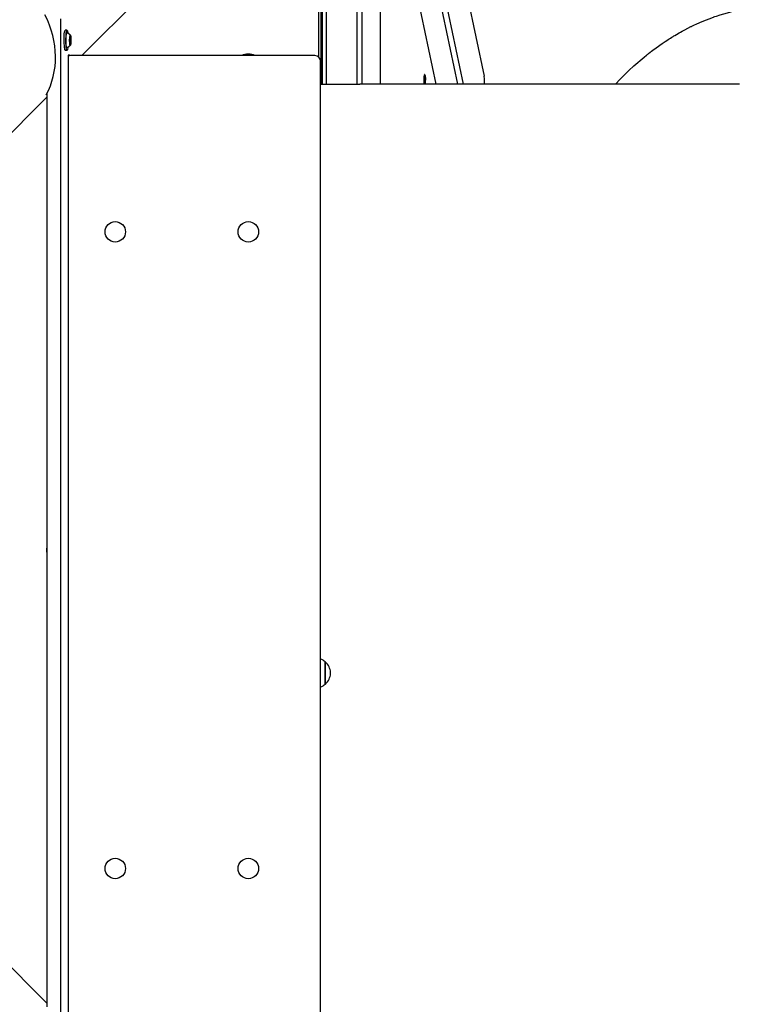
# Model space of a CAD drawing. Units: millimetres. Extents: x -10451 to 8713, y -16581 to -4393.
# Drawn here: x 220 to 870, y -14504 to -13638 of the extents above; entities that cross this region are included whole.
import ezdxf

# ---------------------------------------------------------------- set-up
doc = ezdxf.new("R2010")
doc.units = ezdxf.units.MM
doc.linetypes.add('K5LT_BASIC', pattern=[0])
doc.layers.add('Системный слой', color=7, linetype='Continuous')

# ---------------------------------------------------------------- blocks, each defined once
blk = doc.blocks.new('U1348')
at = {"layer": 'Системный слой', "linetype": 'K5LT_BASIC'}
blk.add_line((243.71, -14502.51), (24.93, -14283.72), dxfattribs=at)
blk = doc.blocks.new('U1579')
at = {"layer": 'Системный слой', "linetype": 'K5LT_BASIC'}
for p, q in [((841.94, -13631.42), (848.9, -13629.63)), ((848.9, -13629.63), (849.29, -13629.54)), ((849.29, -13629.54), (850.05, -13629.37)), ((850.05, -13629.37), (851.59, -13629.02)), ((851.59, -13629.02), (854.67, -13628.38)), ((854.67, -13628.38), (860.87, -13627.27)), ((860.87, -13627.27), (867.78, -13626.31)), ((867.78, -13626.31), (868.17, -13626.26)), ((868.17, -13626.26), (868.95, -13626.18)), ((868.95, -13626.18), (870.51, -13626.01)), ((870.51, -13626.01), (873.64, -13625.72)), ((873.64, -13625.72), (879.89, -13625.32)), ((879.89, -13625.32), (887.34, -13625.16)), ((815, -13641.3), (819.88, -13639.15)), ((819.88, -13639.15), (829.79, -13635.28)), ((829.79, -13635.28), (830.18, -13635.14)), ((830.18, -13635.14), (830.96, -13634.87)), ((830.96, -13634.87), (832.51, -13634.33)), ((832.51, -13634.33), (835.64, -13633.3)), ((835.64, -13633.3), (841.94, -13631.42)), ((800.15, -13648.89), (800.79, -13648.53)), ((800.79, -13648.53), (802.09, -13647.81)), ((802.09, -13647.81), (804.69, -13646.4)), ((804.69, -13646.4), (809.95, -13643.7)), ((809.95, -13643.7), (810.46, -13643.45)), ((810.46, -13643.45), (810.77, -13643.3)), ((810.77, -13643.3), (811.37, -13643.01)), ((811.37, -13643.01), (812.57, -13642.43)), ((812.57, -13642.43), (815, -13641.3)), ((784.61, -13658.59), (787.42, -13656.7)), ((787.42, -13656.7), (787.6, -13656.58)), ((787.6, -13656.58), (787.94, -13656.35)), ((787.94, -13656.35), (788.64, -13655.9)), ((788.64, -13655.9), (790.04, -13654.99)), ((790.04, -13654.99), (790.86, -13654.46)), ((790.86, -13654.46), (790.94, -13654.42)), ((790.94, -13654.42), (791.08, -13654.33)), ((791.08, -13654.33), (791.37, -13654.14)), ((791.37, -13654.14), (791.94, -13653.78)), ((791.94, -13653.78), (793.09, -13653.07)), ((793.09, -13653.07), (794.36, -13652.29)), ((794.36, -13652.29), (794.45, -13652.23)), ((794.45, -13652.23), (794.62, -13652.13)), ((794.62, -13652.13), (794.98, -13651.91)), ((794.98, -13651.91), (795.7, -13651.48)), ((795.7, -13651.48), (797.14, -13650.62)), ((797.14, -13650.62), (799.66, -13649.16)), ((799.66, -13649.16), (799.82, -13649.07)), ((799.82, -13649.07), (800.15, -13648.89)), ((774.26, -13666.14), (774.59, -13665.89)), ((774.59, -13665.89), (775.25, -13665.38)), ((775.25, -13665.38), (776.57, -13664.38)), ((776.57, -13664.38), (779.23, -13662.41)), ((779.23, -13662.41), (784.61, -13658.59)), ((759.81, -13678.25), (768.87, -13670.44)), ((768.87, -13670.44), (770.98, -13668.72)), ((770.98, -13668.72), (771.22, -13668.53)), ((771.22, -13668.53), (771.7, -13668.15)), ((771.7, -13668.15), (772.65, -13667.4)), ((772.65, -13667.4), (774.1, -13666.27)), ((774.1, -13666.27), (774.26, -13666.14)), ((753.19, -13684.45), (755.38, -13682.35)), ((755.38, -13682.35), (759.81, -13678.25)), ((743.67, -13694.16), (747.83, -13689.78)), ((747.83, -13689.78), (749.95, -13687.64)), ((749.95, -13687.64), (751.04, -13686.56)), ((751.04, -13686.56), (751.29, -13686.31)), ((751.29, -13686.31), (751.56, -13686.04)), ((751.56, -13686.04), (752.1, -13685.51)), ((752.1, -13685.51), (753.19, -13684.45))]:
    blk.add_line(p, q, dxfattribs=at)
blk = doc.blocks.new('U2157')
at = {"layer": 'Системный слой', "linetype": 'K5LT_BASIC'}
for p, q in [((516.19, -13380.19), (516.19, -13694.16)), ((516.19, -14514.16), (516.19, -14828.12))]:
    blk.add_line(p, q, dxfattribs=at)
blk = doc.blocks.new('U2158')
at = {"layer": 'Системный слой', "linetype": 'K5LT_BASIC'}
for p, q in [((536.73, -13365.46), (536.73, -13694.16)), ((536.73, -14514.16), (536.73, -14842.85))]:
    blk.add_line(p, q, dxfattribs=at)
blk = doc.blocks.new('U2160')
at = {"layer": 'Системный слой', "linetype": 'K5LT_BASIC'}
for p, q in [((520.65, -13380.19), (520.65, -13694.16)), ((520.65, -14514.16), (520.65, -14828.12))]:
    blk.add_line(p, q, dxfattribs=at)
blk = doc.blocks.new('U2161')
at = {"layer": 'Системный слой', "linetype": 'K5LT_BASIC'}
for p, q in [((489.39, -13380.19), (489.39, -13398.29)), ((489.39, -13454.63), (489.39, -13694.16)), ((489.39, -14514.16), (489.39, -14753.68)), ((489.39, -14810.02), (489.39, -14828.12))]:
    blk.add_line(p, q, dxfattribs=at)
blk = doc.blocks.new('U2164')
at = {"layer": 'Системный слой', "linetype": 'K5LT_BASIC'}
for p, q in [((485.91, -13380.19), (485.91, -13390.45)), ((485.91, -13461.38), (485.91, -13694.16)), ((485.91, -14514.16), (485.91, -14746.94)), ((485.91, -14817.87), (485.91, -14828.12))]:
    blk.add_line(p, q, dxfattribs=at)
blk = doc.blocks.new('U2215')
at = {"layer": 'Системный слой', "linetype": 'K5LT_BASIC'}
for p, q in [((628.53, -13689.59), (628.25, -13687.24)), ((628.59, -13694.16), (628.53, -13689.59))]:
    blk.add_line(p, q, dxfattribs=at)
blk = doc.blocks.new('U2287')
at = {"layer": 'Системный слой', "linetype": 'K5LT_BASIC'}
blk.add_line((243.71, -13705.81), (24.93, -13924.59), dxfattribs=at)
blk = doc.blocks.new('U2549')
at = {"layer": 'Системный слой', "linetype": 'K5LT_BASIC'}
for p, q in [((260.66, -13656.43), (260.82, -13651.56)), ((260.8, -13659.42), (260.66, -13656.43)), ((260.82, -13651.56), (261.23, -13649.29)), ((261.23, -13649.29), (261.5, -13649.03)), ((261.11, -13661.59), (260.8, -13659.42)), ((261.5, -13662.22), (261.11, -13661.59))]:
    blk.add_line(p, q, dxfattribs=at)
blk = doc.blocks.new('U2550')
at = {"layer": 'Системный слой', "linetype": 'K5LT_BASIC'}
for p, q in [((263.81, -13656.16), (263.92, -13652.93)), ((263.86, -13657.67), (263.81, -13656.16)), ((263.92, -13652.93), (264.26, -13651.29)), ((264.26, -13651.29), (264.42, -13651.31)), ((264.42, -13651.31), (264.71, -13652.48)), ((264.71, -13652.48), (264.87, -13655.22)), ((264.87, -13655.22), (264.75, -13658.42)), ((264.1, -13659.57), (263.86, -13657.67)), ((264.42, -13659.94), (264.1, -13659.57)), ((264.75, -13658.42), (264.42, -13659.94))]:
    blk.add_line(p, q, dxfattribs=at)
blk = doc.blocks.new('U2551')
at = {"layer": 'Системный слой', "linetype": 'K5LT_BASIC'}
for p, q in [((260.6, -13650.15), (261.06, -13647.33)), ((261.06, -13647.33), (261.46, -13646.73)), ((261.46, -13646.73), (261.9, -13647.51)), ((261.9, -13647.51), (262.23, -13649.39)), ((260.38, -13656.71), (260.6, -13650.15)), ((260.39, -13657.2), (260.38, -13656.71)), ((260.63, -13661.38), (260.39, -13657.2)), ((261.01, -13663.74), (260.63, -13661.38)), ((261.46, -13664.53), (261.01, -13663.74)), ((261.77, -13664.15), (261.46, -13664.53)), ((262.23, -13661.86), (261.77, -13664.15))]:
    blk.add_line(p, q, dxfattribs=at)
blk = doc.blocks.new('U2552')
at = {"layer": 'Системный слой', "linetype": 'K5LT_BASIC'}
for p, q in [((259.11, -13650.15), (259.58, -13647.33)), ((259.58, -13647.33), (259.97, -13646.73)), ((258.89, -13656.71), (259.11, -13650.15)), ((258.9, -13657.2), (258.89, -13656.71)), ((259.14, -13661.38), (258.9, -13657.2)), ((259.52, -13663.74), (259.14, -13661.38)), ((259.97, -13664.53), (259.52, -13663.74))]:
    blk.add_line(p, q, dxfattribs=at)
blk = doc.blocks.new('U3280')
at = {"layer": 'Системный слой', "linetype": 'K5LT_BASIC'}
for p, q in [((575.38, -13691.47), (575.48, -13688.04)), ((575.56, -13694.16), (575.38, -13691.47)), ((575.48, -13688.04), (575.83, -13686.19)), ((575.83, -13686.19), (575.94, -13686.11)), ((575.94, -13686.11), (576.25, -13686.89)), ((576.25, -13686.89), (576.46, -13689.2)), ((576.46, -13689.2), (576.44, -13692.72)), ((576.44, -13692.72), (576.31, -13694.16))]:
    blk.add_line(p, q, dxfattribs=at)
blk = doc.blocks.new('U3507')
at = {"layer": 'Системный слой', "linetype": 'K5LT_BASIC'}
for p, q in [((575.55, -13686.86), (575.34, -13689.54)), ((575.34, -13689.54), (575.42, -13693.32)), ((575.86, -13685.75), (575.55, -13686.86)), ((575.94, -13685.71), (575.86, -13685.75)), ((576.04, -13685.78), (575.94, -13685.71)), ((576.4, -13687.47), (576.04, -13685.78)), ((576.38, -13694.16), (576.54, -13691.12)), ((576.54, -13691.12), (576.4, -13687.47)), ((575.42, -13693.32), (575.49, -13694.16))]:
    blk.add_line(p, q, dxfattribs=at)
blk = doc.blocks.new('U4994')
at = {"layer": 'Системный слой', "linetype": 'K5LT_BASIC'}
for p, q in [((484.9, -13694.16), (484.9, -13544.5)), ((484.9, -14663.82), (484.9, -14514.16))]:
    blk.add_line(p, q, dxfattribs=at)

msp = doc.modelspace()

# ---------------------------------------------------------------- linework, layer by layer
at = {"layer": 'Системный слой', "linetype": 'K5LT_BASIC'}
for p, q in [((554.37, -13337.24), (628.25, -13687.24)), ((545.16, -13411.72), (604.78, -13694.16)), ((549.37, -13408.25), (609.72, -13694.16)), ((585.92, -13694.16), (536.73, -13461.13)), ((416.65, -13527.17), (274.66, -13669.16)), ((482.86, -13670.5), (482.86, -13527.62)), ((255.62, -13636.84), (255.62, -14571.47)), ((261.46, -13646.73), (259.97, -13646.73)), ((264.01, -13654.5), (264.29, -13652.76)), ((264.05, -13657.36), (264.01, -13654.5)), ((264.66, -13656.75), (264.05, -13656.75)), ((264.62, -13653.89), (264.11, -13653.89)), ((264.29, -13652.76), (264.62, -13653.89)), ((264.66, -13656.75), (264.38, -13658.49)), ((264.62, -13653.89), (264.66, -13656.75)), ((261.46, -13664.53), (259.97, -13664.53)), ((264.38, -13658.49), (264.05, -13657.36)), ((485.91, -13664.16), (484.9, -13664.16)), ((262.36, -13670.66), (262.36, -14537.66)), ((263.72, -13668.66), (262.61, -13668.66)), ((263.72, -13668.66), (263.88, -13669.19)), ((479.45, -13669.16), (264.45, -13669.16)), ((484.45, -14534.16), (484.45, -13674.16)), ((485.91, -13694.16), (485.91, -13674.16)), ((575.76, -13690.14), (575.66, -13690.16)), ((575.66, -13690.14), (575.66, -13691.29)), ((575.76, -13690.14), (575.66, -13690.14)), ((576.12, -13690.14), (575.66, -13690.21)), ((576.21, -13690.14), (575.66, -13690.23)), ((576.21, -13691.29), (575.66, -13691.2)), ((576.12, -13691.29), (575.66, -13691.21)), ((575.76, -13691.29), (575.66, -13691.27)), ((575.66, -13691.29), (575.76, -13691.29)), ((575.94, -13686.11), (575.7, -13686.11)), ((575.84, -13689.94), (575.76, -13690.14)), ((575.76, -13691.29), (575.84, -13691.49)), ((576.03, -13689.94), (575.82, -13689.99)), ((576.03, -13691.49), (575.82, -13691.44)), ((575.87, -13689.24), (575.84, -13689.94)), ((575.84, -13691.49), (575.87, -13692.19)), ((576.01, -13689.24), (575.86, -13689.3)), ((576.01, -13688.49), (575.87, -13688.58)), ((576.01, -13688.49), (575.87, -13688.49)), ((575.87, -13688.49), (575.87, -13689.24)), ((576.01, -13689.24), (576.01, -13688.49)), ((576.03, -13689.94), (576.01, -13689.24)), ((576.01, -13692.19), (576.03, -13691.49)), ((576.12, -13690.14), (576.03, -13689.94)), ((576.03, -13691.49), (576.12, -13691.29)), ((576.21, -13690.14), (576.12, -13690.14)), ((576.12, -13691.29), (576.21, -13691.29)), ((576.21, -13691.29), (576.21, -13690.14)), ((484.45, -13694.16), (518.86, -13694.16)), ((852.7, -13694.16), (518.86, -13694.16)), ((576.01, -13692.19), (575.86, -13692.13)), ((575.87, -13692.19), (575.87, -13692.94)), ((576.01, -13692.94), (575.87, -13692.85)), ((575.87, -13692.94), (576.01, -13692.94)), ((576.01, -13692.94), (576.01, -13692.19)), ((243.71, -13703.04), (243.14, -13703.6)), ((243.71, -13702.58), (243.71, -14505.74)), ((488.36, -14221.98), (488.36, -14202.45)), ((488.77, -14202.55), (488.36, -14202.55)), ((488.77, -14221.88), (488.77, -14202.55)), ((493.16, -14212.76), (493.16, -14211.67)), ((488.77, -14221.88), (488.36, -14221.88))]:
    msp.add_line(p, q, dxfattribs=at)
for centre in [(303.9, -13824.16), (420.86, -13824.16), (303.9, -14384.16), (420.86, -14384.16)]:
    msp.add_circle(centre, 9, dxfattribs=at)
for centre, radius, start, end in [((258.72, -13655.63), 7.15, 37.14148, 67.12438), ((258.72, -13655.63), 7.15, 292.87562, 322.85852), ((264.45, -13674.16), 5, 90, 114.22633), ((420.86, -13682.91), 15, 66.48093, 113.51907), ((479.45, -13674.16), 5, 0, 90), ((254.9, -14104.16), 11.5, 166.66173, 193.33827), ((479.07, -14212.69), 13.83, 47.78617, 67.0744), ((479.37, -14212.69), 13.83, 4.23064, 47.17319), ((479.37, -14211.74), 13.83, 312.82681, 355.76936), ((479.07, -14211.74), 13.83, 292.9256, 312.21383)]:
    msp.add_arc(centre, radius, start, end, dxfattribs=at)
for centre, major_axis, ratio, start_param, end_param in [((192.51, -13661.55), (-26.47, 63.89), 0.822481, 3.711482, 4.814053), ((262.61, -13670.66), (0, -2), 0.121869, 3.141593, 4.712389)]:
    msp.add_ellipse(centre, major_axis=major_axis, ratio=ratio, start_param=start_param, end_param=end_param, dxfattribs=at)

# ---------------------------------------------------------------- block references
at = {"layer": 'Системный слой'}
for name in ['U2287', 'U2158', 'U2164', 'U2161', 'U2157', 'U2160', 'U4994', 'U1579', 'U2552', 'U2551', 'U2549', 'U2550', 'U3507', 'U3280', 'U2215', 'U1348']:
    msp.add_blockref(name, (0, 0), dxfattribs=at)

doc.saveas('drawing.dxf')
